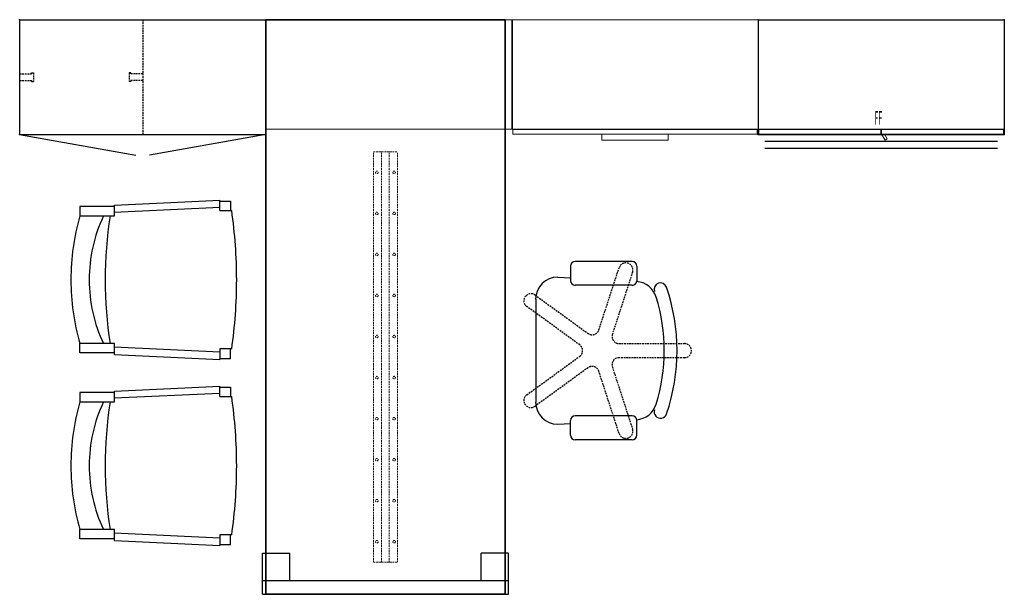
# Model space of a CAD drawing. Extents: x 10 to 161, y 9 to 730.
import ezdxf
from ezdxf.enums import TextEntityAlignment as Align

# ---------------------------------------------------------------- set-up
doc = ezdxf.new("R2010")
doc.units = 0
doc.header["$MEASUREMENT"] = 0
doc.header["$PDSIZE"] = 5
doc.linetypes.add('HIDDEN', pattern=[0.375, 0.25, -0.125])
for name, color, linetype in [('TK2FM_STOR', 5, 'Continuous'), ('TK2SEAT', 6, 'Continuous'), ('TK2SNAP_NODE', 2, 'Continuous'), ('TK2WSURF', 6, 'Continuous'), ('TK2WSURF_SUP', 7, 'Continuous')]:
    doc.layers.add(name, color=color, linetype=linetype)
doc.styles.add('SLDTEXTSTYLE0', font='ARIAL.TTF', dxfattribs={"width": 0.5})

# ---------------------------------------------------------------- blocks, each defined once
blk = doc.blocks.new('P_UCC3836R')
at = {"layer": 'TK2FM_STOR', "linetype": 'Continuous', "lineweight": 15}
for p, q in [((36, 0), (0, 0)), ((0, 0), (0, -16)), ((36, -16), (36, 0)), ((0, -16), (36, -16)), ((0.12, -16.06), (17.94, -16.06)), ((0.12, -16.06), (0.12, -16.75)), ((0.12, -16.75), (17.94, -16.75)), ((17.94, -16.06), (17.94, -16.75)), ((18.06, -16.06), (18.06, -16.75)), ((18.06, -16.06), (35.88, -16.06)), ((18.06, -16.75), (18.56, -17.61)), ((18.06, -16.75), (35.88, -16.75)), ((18.88, -17.43), (18.49, -16.75)), ((35.88, -16.06), (35.88, -16.75)), ((18.56, -17.61), (18.88, -17.43))]:
    blk.add_line(p, q, dxfattribs=at)
at = {"layer": 'TK2SNAP_NODE'}
blk.add_point((0, 0), dxfattribs=at)
blk = doc.blocks.new('P_UHHSB1672L')
at = {"layer": 'TK2FM_STOR', "linetype": 'Continuous', "lineweight": 15}
for p, q in [((72, 0), (0, 0)), ((0, 0), (0, -16)), ((72, -16), (72, 0)), ((0, -16), (72, -16)), ((36.12, -16.06), (36.12, -16.75)), ((36.12, -16.06), (71.88, -16.06)), ((36.12, -16.75), (71.88, -16.75)), ((49.16, -16.75), (49.16, -17.61)), ((58.84, -16.75), (49.16, -16.75)), ((58.84, -16.75), (58.84, -17.61)), ((71.88, -16.06), (71.88, -16.75)), ((58.84, -17.61), (49.16, -17.61))]:
    blk.add_line(p, q, dxfattribs=at)
blk = doc.blocks.new('P_UNWR3684')
at = {"layer": 'TK2WSURF'}
for points, invisible_edges in [([(0, -1, 0), (84, -1, 0), (0, -36, 0)], 2), ([(84, -1, 0), (84, -36, 0), (0, -36, 0)], 12), ([(84, -1), (84, -1, 0), (0, -1)], 2), ([(84, -1, 0), (0, -1, 0), (0, -1)], 12), ([(0, -36), (84, -36), (0, -1)], 2), ([(84, -36), (84, -1), (0, -1)], 12), ([(84, -36), (84, -36, 0), (84, -1)], 2), ([(84, -36, 0), (84, -1, 0), (84, -1)], 12), ([(0, -36), (0, -36, 0), (84, -36)], 2), ([(0, -36, 0), (84, -36, 0), (84, -36)], 12)]:
    blk.add_3dface(points, dxfattribs=dict(at, invisible_edges=invisible_edges))
blk.add_3dface([(0, -36), (0, -1), (0, -1, 0), (0, -36, 0)], dxfattribs=at)
blk = doc.blocks.new('P_UNRC60')
at = {"layer": 'TK2WSURF_SUP', "linetype": 'HIDDEN', "lineweight": 15}
for p, q in [((-30, 0.66), (-30, 1.75)), ((30, 1.75), (-30, 1.75)), ((30, 0.66), (30, 1.75)), ((-30, 0.56), (-30, 0.66)), ((30, 0.56), (-30, 0.56)), ((-30, 0.53), (-30, 0.56)), ((-30, -0.53), (-30, 0.53)), ((30, 0.56), (30, 0.66)), ((30, 0.53), (30, 0.56)), ((30, -0.53), (30, 0.53)), ((-30, -0.56), (-30, -0.53)), ((30, -0.56), (-30, -0.56)), ((-30, -0.66), (-30, -0.56)), ((-30, -1.75), (-30, -0.66)), ((30, -0.56), (30, -0.53)), ((30, -0.66), (30, -0.56)), ((30, -1.75), (30, -0.66)), ((30, -1.75), (-30, -1.75))]:
    blk.add_line(p, q, dxfattribs=at)
for centre in [(-27, 1.26), (-21, 1.26), (-15, 1.26), (-9, 1.26), (-3, 1.26), (3, 1.26), (9, 1.26), (15, 1.26), (21, 1.26), (27, 1.26), (-27, -1.26), (-21, -1.26), (-15, -1.26), (-9, -1.26), (-3, -1.26), (3, -1.26), (9, -1.26), (15, -1.26), (21, -1.26), (27, -1.26)]:
    blk.add_circle(centre, 0.188, dxfattribs=at)
blk = doc.blocks.new('P_UKDS661636CSF')
at = {"layer": 'TK2FM_STOR'}
for p, q in [((0, 0), (0, -16.78)), ((0, 0), (36, 0)), ((36, 0), (36, -16.78)), ((0, -16.78), (36, -16.78)), ((0, -16.78), (17, -19.78)), ((36, -16.78), (19, -19.78))]:
    blk.add_line(p, q, dxfattribs=at)
at = {"layer": 'TK2FM_STOR', "linetype": 'HIDDEN'}
for p, q in [((18, 0), (18, -16.78)), ((0, -7.89), (1.75, -7.89)), ((1.75, -7.76), (2, -7.76)), ((1.75, -7.89), (1.75, -7.76)), ((2, -7.76), (2, -9.01)), ((16, -7.76), (16, -9.01)), ((16.25, -7.76), (16, -7.76)), ((16.25, -7.89), (16.25, -7.76)), ((18, -7.89), (16.25, -7.89)), ((0, -8.89), (1.75, -8.89)), ((1.75, -8.89), (1.75, -9.01)), ((1.75, -9.01), (2, -9.01)), ((16.25, -9.01), (16, -9.01)), ((18, -8.89), (16.25, -8.89)), ((16.25, -8.89), (16.25, -9.01))]:
    blk.add_line(p, q, dxfattribs=at)
at = {"layer": 'TK2FM_STOR'}
for p in [(0, 0), (36, 0), (0, -16.78), (36, -16.78)]:
    blk.add_point(p, dxfattribs=at)
blk = doc.blocks.new('P_UNGSN360')
at = {"layer": 'TK2WSURF_SUP'}
for p, q in [((0, 0), (0, -36)), ((0, 0), (6, 0)), ((2, 0), (2, -36)), ((6, 0), (6, -4)), ((2, -4), (6, -4)), ((2, -32), (6, -32)), ((6, -36), (6, -32)), ((0, -36), (6, -36))]:
    blk.add_line(p, q, dxfattribs=at)
blk = doc.blocks.new('P_UOO2136')
at = {"layer": 'TK2FM_STOR', "linetype": 'Continuous', "lineweight": 15}
for p, q in [((0, 0), (0, -16)), ((36, 0), (0, 0)), ((36, -16), (36, 0)), ((0, -16), (36, -16))]:
    blk.add_line(p, q, dxfattribs=at)
blk = doc.blocks.new('P_UPSS28F1636')
at = {"layer": 'TK2FM_STOR'}
for p, q in [((0, 0), (0, -16.78)), ((0, 0), (36, 0)), ((36, 0), (36, -16.78)), ((0, -16.78), (36, -16.78)), ((1, -17.78), (35, -17.78)), ((1, -18.78), (35, -18.78))]:
    blk.add_line(p, q, dxfattribs=at)
for p in [(0, 0), (36, 0), (0, -16.78), (36, -16.78)]:
    blk.add_point(p, dxfattribs=at)
at = {"style": 'SLDTEXTSTYLE0', "width": 0.368421}
blk.add_text('FF', height=2, dxfattribs=at).set_placement((17.03, -15.99), align=Align.BOTTOM_LEFT)

msp = doc.modelspace()

# ---------------------------------------------------------------- linework, layer by layer
at = {"layer": 'TK2SEAT'}
for p, q in [((23.7, 65.69, 6.5), (39.1, 66.41, 6.5)), ((39.1, 64.89, 6.5), (39.1, 66.41, 6.5)), ((39.1, 66.27, 6.5), (40.67, 66.27, 6.5)), ((40.67, 66.27, 6.5), (40.67, 64.89, 6.5)), ((18.61, 65.48, 6.5), (18.61, 64.1, 6.5)), ((23.71, 65.48, 6.5), (18.61, 65.48, 6.5)), ((39.1, 65.36, 6.5), (23.62, 64.63, 6.5)), ((23.71, 64.1, 6.5), (23.71, 65.69, 6.5)), ((39.1, 64.89, 6.5), (40.83, 64.89, 6.5)), ((18.61, 64.1, 6.5), (23.71, 64.1, 6.5)), ((90.39, 56.78), (90.39, 54.63)), ((99.39, 57.45), (91.06, 57.45)), ((100.07, 56.78), (100.07, 54.63)), ((88.51, 55.16), (90.39, 55.06)), ((99.39, 53.96), (91.06, 53.96)), ((85.29, 51.94), (85.29, 36.89)), ((23.71, 45.44, 6.5), (18.61, 45.44, 6.5)), ((18.61, 44.07, 6.5), (18.61, 45.44, 6.5)), ((39.1, 44.19, 6.5), (23.62, 44.92, 6.5)), ((23.71, 43.86, 6.5), (23.71, 45.44, 6.5)), ((40.83, 44.66, 6.5), (39.1, 44.66, 6.5)), ((39.1, 44.66, 6.5), (39.1, 43.13, 6.5)), ((40.67, 43.28, 6.5), (40.67, 44.66, 6.5)), ((23.71, 44.07, 6.5), (18.61, 44.07, 6.5)), ((23.7, 43.86, 6.5), (39.1, 43.13, 6.5)), ((39.1, 43.28, 6.5), (40.67, 43.28, 6.5)), ((23.7, 38.5, 6.5), (39.1, 39.23, 6.5)), ((39.1, 37.7, 6.5), (39.1, 39.23, 6.5)), ((39.1, 39.08, 6.5), (40.67, 39.08, 6.5)), ((40.67, 39.08, 6.5), (40.67, 37.7, 6.5)), ((18.61, 38.29, 6.5), (18.61, 36.91, 6.5)), ((23.71, 38.29, 6.5), (18.61, 38.29, 6.5)), ((39.1, 38.17, 6.5), (23.62, 37.44, 6.5)), ((23.71, 36.91, 6.5), (23.71, 38.5, 6.5)), ((39.1, 37.7, 6.5), (40.83, 37.7, 6.5)), ((18.61, 36.91, 6.5), (23.71, 36.91, 6.5)), ((99.39, 34.88), (91.06, 34.88)), ((88.51, 33.67), (90.39, 33.77)), ((90.39, 32.06), (90.39, 34.21)), ((100.07, 32.06), (100.07, 34.21)), ((99.39, 31.38), (91.06, 31.38)), ((23.71, 18.26, 6.5), (18.61, 18.26, 6.5)), ((18.61, 16.88, 6.5), (18.61, 18.26, 6.5)), ((39.1, 17, 6.5), (23.62, 17.73, 6.5)), ((23.71, 16.67, 6.5), (23.71, 18.26, 6.5)), ((40.83, 17.47, 6.5), (39.1, 17.47, 6.5)), ((39.1, 17.47, 6.5), (39.1, 15.94, 6.5)), ((40.67, 16.09, 6.5), (40.67, 17.47, 6.5)), ((23.71, 16.88, 6.5), (18.61, 16.88, 6.5)), ((23.7, 16.67, 6.5), (39.1, 15.94, 6.5)), ((39.1, 16.09, 6.5), (40.67, 16.09, 6.5))]:
    msp.add_line(p, q, dxfattribs=at)
at = {"layer": 'TK2SEAT', "linetype": 'HIDDEN'}
msp.add_lwpolyline([(97.49, 56.53, -1), (99.45, 55.89), (96.5, 46.8, 0.509525), (97.48, 45.45), (107.04, 45.45, -1), (107.04, 43.38), (97.48, 43.38, 0.509525), (96.5, 42.03), (99.45, 32.94, -1), (97.49, 32.3), (94.53, 41.39, 0.509525), (92.94, 41.91), (85.21, 36.29, -1), (83.99, 37.96), (91.73, 43.58, 0.509525), (91.73, 45.25), (83.99, 50.87, -1), (85.21, 52.54), (92.94, 46.93, 0.509525), (94.53, 47.44)], format="xyb", close=True, dxfattribs=at)
at = {"layer": 'TK2SEAT'}
msp.add_lwpolyline([(100.02, 34.32, 0.313585), (102.92, 36.59, 0.150549), (102.92, 52.24, 0.313585), (100.02, 54.51)], format="xyb", dxfattribs=at)
for centre, radius, start, end in [((-29.08, 54.77, 6.5), 70.64, 0, 8.2332), ((82.57, 54.77, 6.5), 60.25, 171.0937, 188.9064), ((91.06, 56.78), 0.672, 90, 180), ((99.39, 56.78), 0.672, 0, 90), ((-29.08, 54.77, 6.5), 70.64, 351.7669, 0), ((88.51, 51.94), 3.23, 90.0191, 179.9809), ((91.06, 54.63), 0.672, 180, 270), ((99.39, 54.63), 0.672, 270, 0), ((103.54, 53.37), 0.939, 19.0363, 198.953), ((77.51, 44.42), 28.46, 341.0327, 18.9742), ((-29.08, 27.58, 6.5), 70.64, 0, 8.2332), ((82.57, 27.58, 6.5), 60.25, 171.0937, 188.9064), ((88.51, 36.89), 3.23, 180.0191, 269.9809), ((91.06, 34.21), 0.672, 90, 180), ((99.39, 34.21), 0.672, 0, 90), ((103.55, 35.47), 0.942, 160.9445, 341.109), ((91.06, 32.06), 0.672, 180, 270), ((99.39, 32.06), 0.672, 270, 0), ((-29.08, 27.58, 6.5), 70.64, 351.7669, 0)]:
    msp.add_arc(centre, radius, start, end, dxfattribs=at)
for centre, major_axis, start_param, end_param in [((54.42, 54.77, 6.5), (-37.1, 0), 6.01919, 6.283187), ((43.6, 54.77, 6.5), (-23.61, 0), 5.860589, 6.283185), ((54.42, 54.77, 6.5), (-37.1, 0), 0, 0.263995), ((43.6, 54.77, 6.5), (-23.61, 0), 0, 0.422597), ((54.42, 27.58, 6.5), (-37.1, 0), 6.01919, 6.283187), ((43.6, 27.58, 6.5), (-23.61, 0), 5.860589, 6.283185), ((54.42, 27.59, 6.5), (-37.1, 0), 0, 0.263995), ((43.6, 27.59, 6.5), (-23.61, 0), 0, 0.422597)]:
    msp.add_ellipse(centre, major_axis=major_axis, ratio=0.963524, start_param=start_param, end_param=end_param, dxfattribs=at)

# ---------------------------------------------------------------- block references
for name, p in [('P_UKDS661636CSF', (9.82, 92.79)), ('P_UHHSB1672L', (45.82, 92.79)), ('P_UOO2136', (45.88, 92.79)), ('P_UOO2136', (81.82, 92.79)), ('P_UCC3836R', (117.82, 92.79)), ('P_UPSS28F1636', (117.82, 92.79))]:
    msp.add_blockref(name, p)
for name, p, rotation in [('P_UNWR3684', (81.82, 92.79), 270), ('P_UNRC60', (63.32, 43.47), 270), ('P_UNGSN360', (45.32, 8.79), 90)]:
    msp.add_blockref(name, p, dxfattribs=dict(rotation=rotation))

doc.saveas('drawing.dxf')
